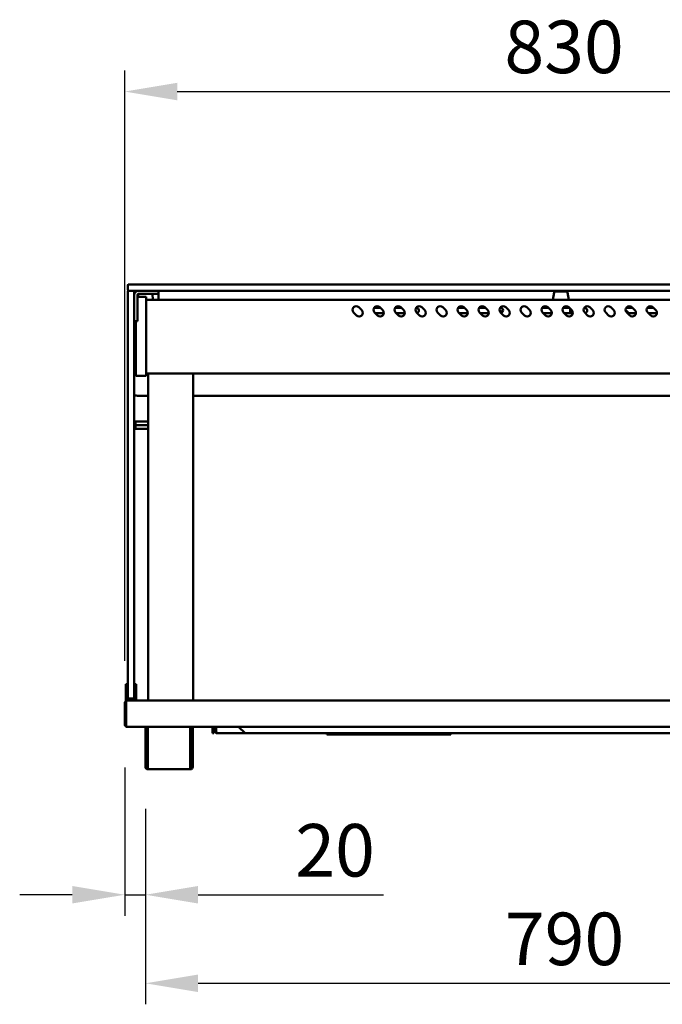
# Model space of a CAD drawing. Units: millimetres. Extents: x 65 to 5840, y 100 to 4100.
# Drawn here: x 1137 to 1748, y 1118 to 2055 of the extents above; entities that cross this region are included whole.
import ezdxf

# ---------------------------------------------------------------- set-up
doc = ezdxf.new("R2010")
doc.units = ezdxf.units.MM
doc.header["$LTSCALE"] = 20
doc.layers.add('Dimension (ISO)', color=7, linetype='Continuous', lineweight=25)
doc.layers.add('Visible (ISO)', color=7, linetype='Continuous', lineweight=50)
doc.styles.add('Note Text (ISO)', font='tahoma.ttf')
doc.dimstyles.new('Default (ISO)', dxfattribs={"dimscale": 20, "dimtxt": 2.5, "dimasz": 2.5, "dimexe": 1, "dimexo": 2, "dimgap": 0.762, "dimtad": 1, "dimtoh": 1, "dimdec": 1, "dimrnd": 1e-08, "dimzin": 0, "dimdsep": 46, "dimtxsty": 'Note Text (ISO)', "dimcen": 0.09, "dimdle": 10, "dimclrd": 256, "dimclre": 256, "dimclrt": 256, "dimadec": 1, "dimazin": 0, "dimtfac": 1.40208, "dimtmove": 0, "dimatfit": 3, "dimfxl": 1, "dimtolj": 1, "dimtzin": 0, "dimlwd": -1, "dimlwe": -1, "dimarcsym": 0})

# ---------------------------------------------------------------- blocks, each defined once
blk = doc.blocks.new('*D8')
at = {"layer": 'Defpoints', "color": 0, "transparency": 16777216}
for p in [(2066.64, 1986.3), (1236.64, 1404.48), (2066.64, 1404.48)]:
    blk.add_point(p, dxfattribs=at)
at = {"layer": 'Dimension (ISO)', "transparency": 16777216}
for p, q in [((1236.64, 1444.48), (1236.64, 2006.3)), ((2066.64, 1444.48), (2066.64, 2006.3)), ((1286.64, 1986.3), (2016.64, 1986.3))]:
    blk.add_line(p, q, dxfattribs=at)
for points in [[(1286.64, 1994.63), (1286.64, 1977.96), (1236.64, 1986.3)], [(2016.64, 1994.63), (2016.64, 1977.96), (2066.64, 1986.3)]]:
    blk.add_solid(points, dxfattribs=at)
at = {"layer": 'Dimension (ISO)', "transparency": 16777216, "insert": (1597.96, 2053.82), "char_height": 50, "attachment_point": 1, "style": 'Note Text (ISO)'}
blk.add_mtext('\\A1;830', dxfattribs=at)
blk = doc.blocks.new('*D19')
at = {"layer": 'Defpoints', "color": 0, "transparency": 16777216}
for p in [(1236.64, 1382.88), (1256.34, 1343.48), (1256.34, 1221.85)]:
    blk.add_point(p, dxfattribs=at)
at = {"layer": 'Dimension (ISO)', "transparency": 16777216}
for p, q in [((1236.64, 1342.88), (1236.64, 1201.85)), ((1256.34, 1303.48), (1256.34, 1201.85)), ((1186.64, 1221.85), (1136.64, 1221.85)), ((1236.64, 1221.85), (1256.34, 1221.85)), ((1306.34, 1221.85), (1482.82, 1221.85))]:
    blk.add_line(p, q, dxfattribs=at)
for points in [[(1186.64, 1230.18), (1186.64, 1213.52), (1236.64, 1221.85)], [(1306.34, 1230.18), (1306.34, 1213.52), (1256.34, 1221.85)]]:
    blk.add_solid(points, dxfattribs=at)
at = {"layer": 'Dimension (ISO)', "transparency": 16777216, "insert": (1398.95, 1289.17), "char_height": 50, "attachment_point": 1, "style": 'Note Text (ISO)'}
blk.add_mtext('\\A1;20', dxfattribs=at)
blk = doc.blocks.new('*D20')
at = {"layer": 'Defpoints', "color": 0, "transparency": 16777216}
for p in [(1256.34, 1343.48), (2046.94, 1343.48), (2046.94, 1137.56)]:
    blk.add_point(p, dxfattribs=at)
at = {"layer": 'Dimension (ISO)', "transparency": 16777216}
for p, q in [((1256.34, 1303.48), (1256.34, 1117.56)), ((2046.94, 1303.48), (2046.94, 1117.56)), ((1306.34, 1137.56), (1996.94, 1137.56))]:
    blk.add_line(p, q, dxfattribs=at)
for points in [[(1306.34, 1145.89), (1306.34, 1129.23), (1256.34, 1137.56)], [(1996.94, 1145.89), (1996.94, 1129.23), (2046.94, 1137.56)]]:
    blk.add_solid(points, dxfattribs=at)
at = {"layer": 'Dimension (ISO)', "transparency": 16777216, "insert": (1598.38, 1204.85), "char_height": 50, "attachment_point": 1, "style": 'Note Text (ISO)'}
blk.add_mtext('\\A1;790', dxfattribs=at)

msp = doc.modelspace()

# ---------------------------------------------------------------- linework, layer by layer
at = {"layer": 'Visible (ISO)'}
for p, q in [((1239.64, 1802.18), (1239.64, 1797.18)), ((1240.14, 1802.68), (1249.64, 1802.68)), ((2053.64, 1802.68), (1249.64, 1802.68)), ((1239.64, 1788.33), (1239.64, 1796.18)), ((1240.28, 1796.68), (1240.14, 1796.68)), ((1249.64, 1796.68), (1240.28, 1796.68)), ((1245.64, 1796.18), (1245.64, 1788.33)), ((1248.64, 1771.58), (1248.64, 1792.68)), ((1257.14, 1790.88), (1248.64, 1790.88)), ((1249.65, 1793.68), (1249.15, 1790.88)), ((1249.64, 1796.68), (2053.64, 1796.68)), ((1249.64, 1793.68), (1264.74, 1793.68)), ((1257.14, 1790.88), (1257.14, 1785.31)), ((1262.64, 1793.68), (1263.64, 1787.98)), ((1268.64, 1793.68), (1264.74, 1793.68)), ((1268.64, 1793.68), (1268.64, 1796.68)), ((1268.64, 1793.68), (1268.64, 1792.68)), ((1268.64, 1792.68), (1268.64, 1787.98)), ((1645.41, 1795.15), (1644.14, 1787.98)), ((1646.39, 1795.98), (1656.89, 1795.98)), ((1655.64, 1796.68), (1655.64, 1795.98)), ((1657.88, 1795.15), (1659.14, 1787.98)), ((1239.64, 1788.33), (1239.64, 1420.33)), ((1245.64, 1420.33), (1245.64, 1788.33)), ((2046.14, 1787.98), (1257.14, 1787.98)), ((1257.14, 1721.45), (1257.14, 1785.31)), ((1459.29, 1780.95), (1462.12, 1778.12)), ((1479.29, 1780.95), (1482.12, 1778.12)), ((1499.29, 1780.95), (1502.12, 1778.12)), ((1519.29, 1780.95), (1522.12, 1778.12)), ((1539.29, 1780.95), (1542.12, 1778.12)), ((1559.29, 1780.95), (1562.12, 1778.12)), ((1579.29, 1780.95), (1582.12, 1778.12)), ((1599.29, 1780.95), (1602.12, 1778.12)), ((1619.29, 1780.95), (1622.12, 1778.12)), ((1639.29, 1780.95), (1642.12, 1778.12)), ((1659.29, 1780.95), (1662.12, 1778.12)), ((1679.29, 1780.95), (1682.12, 1778.12)), ((1699.29, 1780.95), (1702.12, 1778.12)), ((1719.29, 1780.95), (1722.12, 1778.12)), ((1739.29, 1780.95), (1742.12, 1778.12)), ((1248.64, 1771.58), (1248.64, 1767.68)), ((1457.17, 1773.17), (1454.34, 1776)), ((1473.87, 1780.38), (1479.86, 1780.38)), ((1477.17, 1773.17), (1474.34, 1776)), ((1483.13, 1775.38), (1474.96, 1775.38)), ((1493.87, 1780.38), (1499.86, 1780.38)), ((1497.17, 1773.17), (1494.34, 1776)), ((1503.13, 1775.38), (1494.96, 1775.38)), ((1513.87, 1780.38), (1514.14, 1780.38)), ((1517.17, 1773.17), (1514.34, 1776)), ((1537.17, 1773.17), (1534.34, 1776)), ((1553.87, 1780.38), (1559.86, 1780.38)), ((1557.17, 1773.17), (1554.34, 1776)), ((1563.13, 1775.38), (1554.96, 1775.38)), ((1573.87, 1780.38), (1579.86, 1780.38)), ((1577.17, 1773.17), (1574.34, 1776)), ((1583.13, 1775.38), (1574.96, 1775.38)), ((1595.14, 1777.28), (1593.52, 1777.28)), ((1593.87, 1780.38), (1594.14, 1780.38)), ((1597.17, 1773.17), (1594.34, 1776)), ((1595.14, 1775.59), (1595.14, 1777.28)), ((1617.17, 1773.17), (1614.34, 1776)), ((1633.87, 1780.38), (1639.86, 1780.38)), ((1637.17, 1773.17), (1634.34, 1776)), ((1643.13, 1775.38), (1634.96, 1775.38)), ((1642.66, 1775.38), (1642.66, 1777.42)), ((1653.87, 1780.38), (1659.86, 1780.38)), ((1657.17, 1773.17), (1654.34, 1776)), ((1663.13, 1775.38), (1654.96, 1775.38)), ((1660.61, 1775.38), (1660.61, 1779.63)), ((1660.61, 1775.38), (1660.61, 1776.53)), ((1660.61, 1776.53), (1660.61, 1776.53)), ((1660.61, 1776.53), (1660.61, 1775.38)), ((1660.62, 1775.38), (1660.62, 1779.62)), ((1660.62, 1776.53), (1660.62, 1775.38)), ((1660.62, 1776.53), (1660.62, 1776.53)), ((1660.62, 1775.38), (1660.62, 1776.53)), ((1673.87, 1780.38), (1674.14, 1780.38)), ((1677.17, 1773.17), (1674.34, 1776)), ((1697.17, 1773.17), (1694.34, 1776)), ((1715.14, 1777.28), (1713.52, 1777.28)), ((1713.87, 1780.38), (1719.86, 1780.38)), ((1717.17, 1773.17), (1714.34, 1776)), ((1723.13, 1775.38), (1714.96, 1775.38)), ((1715.14, 1775.38), (1715.14, 1777.28)), ((1733.87, 1780.38), (1739.86, 1780.38)), ((1737.17, 1773.17), (1734.34, 1776)), ((1743.13, 1775.38), (1734.96, 1775.38)), ((1245.64, 1767.68), (1248.64, 1767.68)), ((1245.94, 1767.68), (1245.94, 1721.12)), ((1247.14, 1767.68), (1247.14, 1721.45)), ((1245.94, 1717.18), (1245.94, 1721.12)), ((1245.94, 1717.18), (1247.14, 1717.18)), ((1247.14, 1715.88), (1247.14, 1721.45)), ((1247.14, 1715.88), (1257.14, 1715.88)), ((1257.14, 1721.45), (1257.14, 1715.88)), ((2046.14, 1717.98), (1257.14, 1717.98)), ((1258.89, 1406.68), (1258.89, 1717.98)), ((1301.59, 1717.98), (1301.59, 1406.68)), ((1249.64, 1696.68), (1258.89, 1696.68)), ((1301.59, 1696.68), (2001.69, 1696.68)), ((1258.89, 1672.18), (1246.89, 1672.18)), ((1246.89, 1668.68), (1246.89, 1672.18)), ((1258.89, 1668.68), (1246.89, 1668.68)), ((1246.89, 1665.18), (1246.89, 1668.68)), ((1258.89, 1665.18), (1246.89, 1665.18)), ((1237.64, 1422.4), (1237.64, 1417.6)), ((1237.64, 1422.4), (1239.64, 1422.4)), ((1237.64, 1417.6), (1237.64, 1413.68)), ((1239.64, 1409.18), (1239.64, 1420.33)), ((1245.64, 1422.4), (1247.64, 1422.4)), ((1245.64, 1420.33), (1245.64, 1409.18)), ((1247.64, 1417.6), (1247.64, 1422.4)), ((1247.64, 1413.68), (1247.64, 1417.6)), ((1237.64, 1408.68), (1237.64, 1413.68)), ((1237.64, 1408.68), (1239.64, 1408.68)), ((1237.64, 1406.68), (1237.64, 1408.68)), ((1237.64, 1406.68), (1238.84, 1406.68)), ((1238.84, 1406.68), (1238.98, 1406.68)), ((1238.84, 1406.66), (1238.84, 1406.68)), ((1238.98, 1406.68), (2064.3, 1406.68)), ((1239.64, 1408.68), (1239.64, 1409.18)), ((1239.64, 1408.68), (1240.14, 1408.68)), ((1240.14, 1408.68), (1245.14, 1408.68)), ((1245.14, 1408.68), (1245.64, 1408.68)), ((1245.64, 1409.18), (1245.64, 1408.68)), ((1245.64, 1408.68), (1247.64, 1408.68)), ((1247.64, 1413.68), (1247.64, 1408.68)), ((1247.64, 1408.68), (1247.64, 1406.68)), ((1236.64, 1404.48), (1236.64, 1382.88)), ((1237.84, 1404.48), (1237.84, 1382.88)), ((1237.98, 1383.88), (1237.98, 1404.48)), ((1237.84, 1382.88), (1236.64, 1382.88)), ((1237.98, 1383.88), (1237.98, 1381.68)), ((2065.3, 1381.68), (1237.98, 1381.68)), ((1256.34, 1352.78), (1256.34, 1381.68)), ((1257.54, 1352.78), (1257.54, 1381.68)), ((1258.68, 1381.68), (1258.68, 1343.48)), ((1299, 1343.48), (1299, 1381.68)), ((1300.14, 1381.68), (1300.14, 1352.78)), ((1301.34, 1381.68), (1301.34, 1352.78)), ((1320.14, 1381.68), (1320.14, 1375.48)), ((1321.34, 1375.48), (1321.34, 1381.68)), ((1322.34, 1381.68), (1322.34, 1377.68)), ((1323.54, 1377.68), (1323.54, 1381.68)), ((1323.68, 1377.68), (1323.68, 1381.68)), ((1351.14, 1375.48), (1344.94, 1381.68)), ((1320.14, 1375.48), (1321.34, 1375.48)), ((1324.54, 1375.48), (1324.54, 1375.5)), ((1324.68, 1375.48), (1324.54, 1375.48)), ((1351.14, 1375.48), (1324.68, 1375.48)), ((1351.14, 1375.48), (1952.14, 1375.48)), ((1428.84, 1375.48), (1428.84, 1374.28)), ((1433.84, 1374.28), (1428.84, 1374.28)), ((1433.84, 1374.28), (1438.83, 1374.28)), ((1438.83, 1374.28), (1438.83, 1375.48)), ((1438.84, 1374.28), (1438.83, 1374.28)), ((1438.84, 1374.52), (1438.84, 1375.48)), ((1438.84, 1374.52), (1438.84, 1374.28)), ((1438.84, 1374.28), (1536.84, 1374.28)), ((1536.84, 1375.48), (1536.84, 1374.52)), ((1536.84, 1374.28), (1536.84, 1374.52)), ((1536.85, 1374.28), (1536.84, 1374.28)), ((1536.85, 1375.48), (1536.85, 1374.28)), ((1536.85, 1374.28), (1541.84, 1374.28)), ((1546.84, 1374.28), (1541.84, 1374.28)), ((1546.84, 1374.28), (1546.84, 1375.48)), ((1256.34, 1347.78), (1256.34, 1352.78)), ((1257.54, 1352.78), (1257.54, 1347.78)), ((1300.14, 1347.78), (1300.14, 1352.78)), ((1301.34, 1352.78), (1301.34, 1347.78)), ((1256.34, 1343.48), (1256.34, 1347.78)), ((1256.34, 1347.78), (1257.54, 1347.78)), ((1257.54, 1347.78), (1257.54, 1343.48)), ((1258.54, 1342.48), (1258.68, 1342.48)), ((1258.68, 1341.28), (1258.54, 1341.28)), ((1258.68, 1341.28), (1258.68, 1343.48)), ((1299, 1341.28), (1258.68, 1341.28)), ((1299, 1343.48), (1299, 1341.28)), ((1299, 1342.48), (1299.14, 1342.48)), ((1299.14, 1341.28), (1299, 1341.28)), ((1300.14, 1343.48), (1300.14, 1347.78)), ((1300.14, 1347.78), (1301.34, 1347.78)), ((1301.34, 1347.78), (1301.34, 1343.48))]:
    msp.add_line(p, q, dxfattribs=at)
for centre, radius, start, end in [((1240.14, 1802.18), 0.5, 90, 180), ((1240.14, 1797.18), 0.5, 180, 270), ((1240.14, 1796.18), 0.5, 90, 180), ((1245.14, 1796.18), 0.5, 0, 90), ((1249.64, 1792.68), 4, 90, 180), ((1249.64, 1786.68), 10, 90, 113.57818), ((1249.64, 1792.68), 1, 90, 180), ((1646.39, 1794.98), 1, 90, 170), ((1656.89, 1794.98), 1, 10, 90), ((1456.81, 1778.48), 3.5, 45, 225), ((1476.81, 1778.48), 3.5, 45, 225), ((1496.81, 1778.48), 3.5, 45, 225), ((1516.81, 1778.48), 3.5, 45, 225), ((1536.81, 1778.48), 3.5, 45, 225), ((1556.81, 1778.48), 3.5, 45, 225), ((1576.81, 1778.48), 3.5, 45, 225), ((1596.81, 1778.48), 3.5, 45, 225), ((1616.81, 1778.48), 3.5, 45, 225), ((1636.81, 1778.48), 3.5, 45, 225), ((1656.81, 1778.48), 3.5, 45, 225), ((1676.81, 1778.48), 3.5, 45, 225), ((1696.81, 1778.48), 3.5, 45, 225), ((1716.81, 1778.48), 3.5, 45, 225), ((1736.81, 1778.48), 3.5, 45, 225), ((1459.64, 1775.65), 3.5, 225, 45), ((1479.64, 1775.65), 3.5, 225, 45), ((1499.64, 1775.65), 3.5, 225, 45), ((1514.14, 1777.88), 2.5, 286.66282, 90), ((1519.64, 1775.65), 3.5, 225, 45), ((1539.64, 1775.65), 3.5, 225, 45), ((1559.64, 1775.65), 3.5, 225, 45), ((1579.64, 1775.65), 3.5, 225, 45), ((1594.14, 1777.88), 2.5, 286.66282, 90), ((1599.64, 1775.65), 3.5, 225, 45), ((1619.64, 1775.65), 3.5, 225, 45), ((1639.64, 1775.65), 3.5, 225, 45), ((1659.64, 1775.65), 3.5, 225, 45), ((1674.14, 1777.88), 2.5, 286.66282, 90), ((1679.64, 1775.65), 3.5, 225, 45), ((1699.64, 1775.65), 3.5, 225, 45), ((1719.64, 1775.65), 3.5, 225, 45), ((1739.64, 1775.65), 3.5, 225, 45), ((1249.64, 1706.68), 10, 246.42182, 270), ((1240.14, 1409.18), 0.5, 180, 270), ((1245.14, 1409.18), 0.5, 270, 0), ((1238.84, 1404.48), 1, 145.59124, 180), ((1238.84, 1383.88), 2.2, 207.03569, 247.02913), ((1238.84, 1383.88), 1, 180, 210.84263), ((1324.54, 1377.68), 1, 180, 214.40876), ((1258.54, 1343.48), 2.2, 180, 270), ((1258.54, 1343.48), 1, 180, 270), ((1299.14, 1343.48), 2.2, 270, 0), ((1299.14, 1343.48), 1, 270, 0)]:
    msp.add_arc(centre, radius, start, end, dxfattribs=at)
msp.add_ellipse((1647.56, 1792.68), major_axis=(0, 4), ratio=0.005648, start_param=0, end_param=0.600594, dxfattribs=at)
for points, knots in [([(1238.84, 1406.68), (1238.04, 1406.68), (1237.25, 1406.2), (1236.88, 1405.48), (1236.72, 1405.18), (1236.64, 1404.83), (1236.64, 1404.48)], [1.570796, 1.570796, 1.570796, 1.570796, 2.666319, 2.666319, 2.666319, 3.141593, 3.141593, 3.141593, 3.141593]), ([(1237.98, 1404.48), (1237.98, 1405.28), (1238.2, 1406.07), (1238.52, 1406.43), (1238.66, 1406.59), (1238.82, 1406.68), (1238.98, 1406.68)], [-3.141593, -3.141593, -3.141593, -3.141593, -2.04607, -2.04607, -2.04607, -1.570796, -1.570796, -1.570796, -1.570796]), ([(1322.34, 1377.68), (1322.34, 1376.87), (1322.82, 1376.09), (1323.53, 1375.72), (1323.84, 1375.56), (1324.19, 1375.48), (1324.54, 1375.48)], [-3.141593, -3.141593, -3.141593, -3.141593, -2.04607, -2.04607, -2.04607, -1.570796, -1.570796, -1.570796, -1.570796]), ([(1324.68, 1375.48), (1324.32, 1375.48), (1323.96, 1375.96), (1323.79, 1376.67), (1323.72, 1376.98), (1323.68, 1377.33), (1323.68, 1377.68)], [1.570796, 1.570796, 1.570796, 1.570796, 2.666319, 2.666319, 2.666319, 3.141593, 3.141593, 3.141593, 3.141593])]:
    msp.add_open_spline(points, degree=3, knots=knots, dxfattribs=at)

# ---------------------------------------------------------------- dimensions: what is measured, and where the dimension line sits
at = {"layer": 'Dimension (ISO)'}
for base, p1, p2, override, picture, middle in [((2066.64, 1986.3), (1236.64, 1404.48), (2066.64, 1404.48), {"dimgap": 0.762, "dimtoh": 0, "dimdec": 0, "dimtol": 0, "dimlim": 0, "dimtp": 0, "dimtm": 0, "dimtdec": 2, "dimtofl": 0, "dimatfit": 1}, '*D8', (1651.64, 1986.3)), ((1256.34, 1221.85), (1236.64, 1382.88), (1256.34, 1343.48), {"dimgap": 0.762, "dimtoh": 0, "dimdec": 0, "dimtol": 0, "dimlim": 0, "dimtp": 0, "dimtm": 0, "dimtdec": 2, "dimtofl": 1, "dimatfit": 1}, '*D19', (1433.27, 1221.85)), ((2046.94, 1137.56), (1256.34, 1343.48), (2046.94, 1343.48), {"dimgap": 0.762, "dimtoh": 0, "dimdec": 0, "dimlfac": 0.999241, "dimtol": 0, "dimlim": 0, "dimtp": 0, "dimtm": 0, "dimtdec": 2, "dimtofl": 0, "dimatfit": 1}, '*D20', (1651.64, 1137.56))]:
    dim = msp.add_linear_dim(base=base, p1=p1, p2=p2, angle=180, dimstyle='Default (ISO)', override=override, dxfattribs=at)
    dim.commit()
    dim.dimension.update_dxf_attribs({"geometry": picture, "text_midpoint": middle, "dimtype": 160})

doc.saveas('drawing.dxf')
